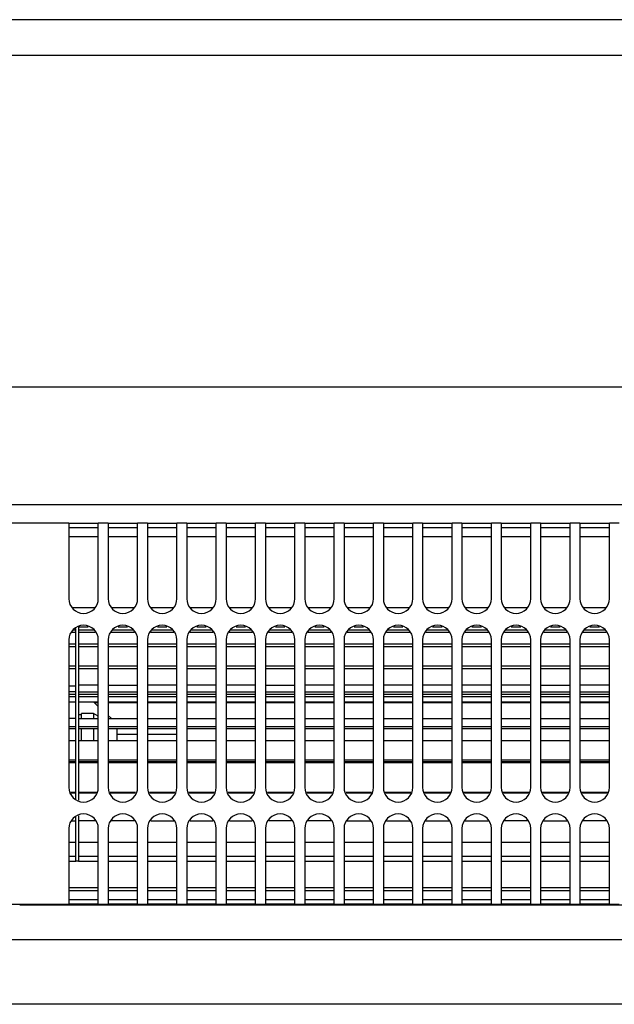
# Model space of a CAD drawing. Units: millimetres. Extents: x -180 to 7975, y -122 to 5841.
# Drawn here: x 4349 to 4450, y 1423 to 1590 of the extents above; entities that cross this region are included whole.
import ezdxf

# ---------------------------------------------------------------- set-up
doc = ezdxf.new("R2010")
doc.units = ezdxf.units.MM
doc.layers.add('1', color=7, linetype='Continuous')

msp = doc.modelspace()

# ---------------------------------------------------------------- linework, layer by layer
at = {"color": 1, "linetype": 'Continuous'}
for p, q in [((6662.732, 1589.521), (3471.932, 1589.521)), ((4295.475, 1583.521), (4647.618, 1583.521)), ((4295.475, 1527.271), (4647.618, 1527.271)), ((4295.475, 1507.271), (4647.618, 1507.271)), ((4357.165, 1504.121), (4341.332, 1504.121)), ((4357.165, 1504.121), (4357.165, 1502.321)), ((4357.165, 1504.121), (4362.165, 1504.121)), ((4362.165, 1503.321), (4357.165, 1503.321)), ((4362.165, 1502.321), (4362.165, 1504.121)), ((4363.832, 1504.121), (4362.165, 1504.121)), ((4363.832, 1504.121), (4368.832, 1504.121)), ((4363.832, 1504.121), (4363.832, 1502.321)), ((4368.832, 1503.321), (4363.832, 1503.321)), ((4368.832, 1502.321), (4368.832, 1504.121)), ((4370.499, 1504.121), (4368.832, 1504.121)), ((4370.499, 1504.121), (4375.499, 1504.121)), ((4370.499, 1504.121), (4370.499, 1502.321)), ((4375.499, 1503.321), (4370.499, 1503.321)), ((4377.165, 1504.121), (4375.499, 1504.121)), ((4375.499, 1502.321), (4375.499, 1504.121)), ((4377.165, 1504.121), (4382.165, 1504.121)), ((4377.165, 1504.121), (4377.165, 1502.321)), ((4382.165, 1503.321), (4377.165, 1503.321)), ((4382.165, 1502.321), (4382.165, 1504.121)), ((4383.832, 1504.121), (4382.165, 1504.121)), ((4383.832, 1504.121), (4388.832, 1504.121)), ((4383.832, 1504.121), (4383.832, 1502.321)), ((4388.832, 1503.321), (4383.832, 1503.321)), ((4388.832, 1502.321), (4388.832, 1504.121)), ((4390.499, 1504.121), (4388.832, 1504.121)), ((4390.499, 1504.121), (4395.499, 1504.121)), ((4390.499, 1504.121), (4390.499, 1502.321)), ((4395.499, 1503.321), (4390.499, 1503.321)), ((4397.165, 1504.121), (4395.499, 1504.121)), ((4395.499, 1502.321), (4395.499, 1504.121)), ((4397.165, 1504.121), (4402.165, 1504.121)), ((4397.165, 1504.121), (4397.165, 1502.321)), ((4402.165, 1503.321), (4397.165, 1503.321)), ((4402.165, 1502.321), (4402.165, 1504.121)), ((4403.832, 1504.121), (4402.165, 1504.121)), ((4403.832, 1504.121), (4403.832, 1502.321)), ((4403.832, 1504.121), (4408.832, 1504.121)), ((4408.832, 1503.321), (4403.832, 1503.321)), ((4410.499, 1504.121), (4408.832, 1504.121)), ((4408.832, 1502.321), (4408.832, 1504.121)), ((4410.499, 1504.121), (4410.499, 1502.321)), ((4410.499, 1504.121), (4415.499, 1504.121)), ((4415.499, 1503.321), (4410.499, 1503.321)), ((4417.165, 1504.121), (4415.499, 1504.121)), ((4415.499, 1502.321), (4415.499, 1504.121)), ((4417.165, 1504.121), (4422.165, 1504.121)), ((4417.165, 1504.121), (4417.165, 1502.321)), ((4422.165, 1503.321), (4417.165, 1503.321)), ((4422.165, 1502.321), (4422.165, 1504.121)), ((4423.832, 1504.121), (4422.165, 1504.121)), ((4423.832, 1504.121), (4423.832, 1502.321)), ((4423.832, 1504.121), (4428.832, 1504.121)), ((4428.832, 1503.321), (4423.832, 1503.321)), ((4428.832, 1502.321), (4428.832, 1504.121)), ((4430.499, 1504.121), (4428.832, 1504.121)), ((4430.499, 1504.121), (4435.499, 1504.121)), ((4430.499, 1504.121), (4430.499, 1502.321)), ((4435.499, 1503.321), (4430.499, 1503.321)), ((4437.165, 1504.121), (4435.499, 1504.121)), ((4435.499, 1502.321), (4435.499, 1504.121)), ((4437.165, 1504.121), (4437.165, 1502.321)), ((4437.165, 1504.121), (4442.165, 1504.121)), ((4442.165, 1503.321), (4437.165, 1503.321)), ((4443.832, 1504.121), (4442.165, 1504.121)), ((4442.165, 1502.321), (4442.165, 1504.121)), ((4443.832, 1504.121), (4448.832, 1504.121)), ((4443.832, 1504.121), (4443.832, 1502.321)), ((4448.832, 1503.321), (4443.832, 1503.321)), ((4450.499, 1504.121), (4448.832, 1504.121)), ((4448.832, 1502.321), (4448.832, 1504.121)), ((4357.165, 1502.321), (4357.165, 1491.321)), ((4362.165, 1501.821), (4357.165, 1501.821)), ((4362.165, 1491.321), (4362.165, 1502.321)), ((4363.832, 1502.321), (4363.832, 1491.321)), ((4368.832, 1501.821), (4363.832, 1501.821)), ((4368.832, 1491.321), (4368.832, 1502.321)), ((4370.499, 1502.321), (4370.499, 1491.321)), ((4375.499, 1501.821), (4370.499, 1501.821)), ((4375.499, 1491.321), (4375.499, 1502.321)), ((4377.165, 1502.321), (4377.165, 1491.321)), ((4382.165, 1501.821), (4377.165, 1501.821)), ((4382.165, 1491.321), (4382.165, 1502.321)), ((4383.832, 1502.321), (4383.832, 1491.321)), ((4388.832, 1501.821), (4383.832, 1501.821)), ((4388.832, 1491.321), (4388.832, 1502.321)), ((4390.499, 1502.321), (4390.499, 1491.321)), ((4395.499, 1501.821), (4390.499, 1501.821)), ((4395.499, 1491.321), (4395.499, 1502.321)), ((4397.165, 1502.321), (4397.165, 1491.321)), ((4402.165, 1501.821), (4397.165, 1501.821)), ((4402.165, 1491.321), (4402.165, 1502.321)), ((4403.832, 1502.321), (4403.832, 1491.321)), ((4408.832, 1501.821), (4403.832, 1501.821)), ((4408.832, 1491.321), (4408.832, 1502.321)), ((4410.499, 1502.321), (4410.499, 1491.321)), ((4415.499, 1501.821), (4410.499, 1501.821)), ((4415.499, 1491.321), (4415.499, 1502.321)), ((4417.165, 1502.321), (4417.165, 1491.321)), ((4422.165, 1501.821), (4417.165, 1501.821)), ((4422.165, 1491.321), (4422.165, 1502.321)), ((4423.832, 1502.321), (4423.832, 1491.321)), ((4428.832, 1501.821), (4423.832, 1501.821)), ((4428.832, 1491.321), (4428.832, 1502.321)), ((4430.499, 1502.321), (4430.499, 1491.321)), ((4435.499, 1501.821), (4430.499, 1501.821)), ((4435.499, 1491.321), (4435.499, 1502.321)), ((4437.165, 1502.321), (4437.165, 1491.321)), ((4442.165, 1501.821), (4437.165, 1501.821)), ((4442.165, 1491.321), (4442.165, 1502.321)), ((4443.832, 1502.321), (4443.832, 1491.321)), ((4448.832, 1501.821), (4443.832, 1501.821)), ((4448.832, 1491.321), (4448.832, 1502.321)), ((4357.787, 1489.821), (4361.544, 1489.821)), ((4364.453, 1489.821), (4368.211, 1489.821)), ((4371.12, 1489.821), (4374.877, 1489.821)), ((4377.787, 1489.821), (4381.544, 1489.821)), ((4384.453, 1489.821), (4388.211, 1489.821)), ((4391.12, 1489.821), (4394.877, 1489.821)), ((4397.787, 1489.821), (4401.544, 1489.821)), ((4404.453, 1489.821), (4408.211, 1489.821)), ((4411.12, 1489.821), (4414.877, 1489.821)), ((4417.787, 1489.821), (4421.544, 1489.821)), ((4424.453, 1489.821), (4428.211, 1489.821)), ((4431.12, 1489.821), (4434.877, 1489.821)), ((4437.787, 1489.821), (4441.544, 1489.821)), ((4444.453, 1489.821), (4448.211, 1489.821)), ((4358.832, 1486.488), (4358.832, 1486.011)), ((4360.47, 1486.488), (4358.832, 1486.488)), ((4367.137, 1486.488), (4365.527, 1486.488)), ((4373.804, 1486.488), (4372.194, 1486.488)), ((4380.47, 1486.488), (4378.86, 1486.488)), ((4387.137, 1486.488), (4385.527, 1486.488)), ((4393.804, 1486.488), (4392.194, 1486.488)), ((4400.47, 1486.488), (4398.86, 1486.488)), ((4407.137, 1486.488), (4405.527, 1486.488)), ((4413.804, 1486.488), (4412.194, 1486.488)), ((4420.47, 1486.488), (4418.86, 1486.488)), ((4427.137, 1486.488), (4425.527, 1486.488)), ((4433.804, 1486.488), (4432.194, 1486.488)), ((4440.47, 1486.488), (4438.86, 1486.488)), ((4447.137, 1486.488), (4445.527, 1486.488)), ((4358.332, 1485.586), (4357.689, 1485.586)), ((4357.865, 1486.011), (4358.332, 1486.011)), ((4358.332, 1486.011), (4358.332, 1486.269)), ((4358.332, 1483.646), (4358.332, 1486.011)), ((4358.832, 1486.011), (4358.832, 1483.646)), ((4358.832, 1486.011), (4361.465, 1486.011)), ((4361.641, 1485.586), (4358.832, 1485.586)), ((4368.308, 1485.586), (4364.356, 1485.586)), ((4364.532, 1486.011), (4368.132, 1486.011)), ((4374.975, 1485.586), (4371.023, 1485.586)), ((4371.199, 1486.011), (4374.799, 1486.011)), ((4381.641, 1485.586), (4377.689, 1485.586)), ((4377.865, 1486.011), (4381.465, 1486.011)), ((4388.308, 1485.586), (4384.356, 1485.586)), ((4384.532, 1486.011), (4388.132, 1486.011)), ((4394.975, 1485.586), (4391.023, 1485.586)), ((4391.199, 1486.011), (4394.799, 1486.011)), ((4401.641, 1485.586), (4397.689, 1485.586)), ((4397.865, 1486.011), (4401.465, 1486.011)), ((4408.308, 1485.586), (4404.356, 1485.586)), ((4404.532, 1486.011), (4408.132, 1486.011)), ((4414.975, 1485.586), (4411.023, 1485.586)), ((4411.199, 1486.011), (4414.799, 1486.011)), ((4421.641, 1485.586), (4417.689, 1485.586)), ((4417.865, 1486.011), (4421.465, 1486.011)), ((4428.308, 1485.586), (4424.356, 1485.586)), ((4424.532, 1486.011), (4428.132, 1486.011)), ((4434.975, 1485.586), (4431.023, 1485.586)), ((4431.199, 1486.011), (4434.799, 1486.011)), ((4441.641, 1485.586), (4437.689, 1485.586)), ((4437.865, 1486.011), (4441.465, 1486.011)), ((4448.308, 1485.586), (4444.356, 1485.586)), ((4444.532, 1486.011), (4448.132, 1486.011)), ((4357.165, 1484.321), (4357.165, 1459.321)), ((4357.165, 1483.646), (4358.332, 1483.646)), ((4358.332, 1483.164), (4357.165, 1483.164)), ((4358.332, 1479.919), (4358.332, 1483.646)), ((4358.832, 1483.646), (4358.832, 1479.921)), ((4358.832, 1483.646), (4362.165, 1483.646)), ((4362.165, 1483.164), (4358.832, 1483.164)), ((4362.165, 1459.321), (4362.165, 1484.321)), ((4363.832, 1484.321), (4363.832, 1459.321)), ((4363.832, 1483.646), (4368.832, 1483.646)), ((4368.832, 1483.164), (4363.832, 1483.164)), ((4368.832, 1459.321), (4368.832, 1484.321)), ((4370.499, 1484.321), (4370.499, 1459.321)), ((4370.499, 1483.646), (4375.499, 1483.646)), ((4375.499, 1483.164), (4370.499, 1483.164)), ((4375.499, 1459.321), (4375.499, 1484.321)), ((4377.165, 1484.321), (4377.165, 1459.321)), ((4377.165, 1483.646), (4382.165, 1483.646)), ((4382.165, 1483.164), (4377.165, 1483.164)), ((4382.165, 1459.321), (4382.165, 1484.321)), ((4383.832, 1484.321), (4383.832, 1459.321)), ((4383.832, 1483.646), (4388.832, 1483.646)), ((4388.832, 1483.164), (4383.832, 1483.164)), ((4388.832, 1459.321), (4388.832, 1484.321)), ((4390.499, 1484.321), (4390.499, 1459.321)), ((4390.499, 1483.646), (4395.499, 1483.646)), ((4395.499, 1483.164), (4390.499, 1483.164)), ((4395.499, 1459.321), (4395.499, 1484.321)), ((4397.165, 1484.321), (4397.165, 1459.321)), ((4397.165, 1483.646), (4402.165, 1483.646)), ((4402.165, 1483.164), (4397.165, 1483.164)), ((4402.165, 1459.321), (4402.165, 1484.321)), ((4403.832, 1484.321), (4403.832, 1459.321)), ((4403.832, 1483.646), (4408.832, 1483.646)), ((4408.832, 1483.164), (4403.832, 1483.164)), ((4408.832, 1459.321), (4408.832, 1484.321)), ((4410.499, 1484.321), (4410.499, 1459.321)), ((4410.499, 1483.646), (4415.499, 1483.646)), ((4415.499, 1483.164), (4410.499, 1483.164)), ((4415.499, 1459.321), (4415.499, 1484.321)), ((4417.165, 1484.321), (4417.165, 1459.321)), ((4417.165, 1483.646), (4422.165, 1483.646)), ((4422.165, 1483.164), (4417.165, 1483.164)), ((4422.165, 1459.321), (4422.165, 1484.321)), ((4423.832, 1484.321), (4423.832, 1459.321)), ((4423.832, 1483.646), (4428.832, 1483.646)), ((4428.832, 1483.164), (4423.832, 1483.164)), ((4428.832, 1459.321), (4428.832, 1484.321)), ((4430.499, 1484.321), (4430.499, 1459.321)), ((4430.499, 1483.646), (4435.499, 1483.646)), ((4435.499, 1483.164), (4430.499, 1483.164)), ((4435.499, 1459.321), (4435.499, 1484.321)), ((4437.165, 1484.321), (4437.165, 1459.321)), ((4437.165, 1483.646), (4442.165, 1483.646)), ((4442.165, 1483.164), (4437.165, 1483.164)), ((4442.165, 1459.321), (4442.165, 1484.321)), ((4443.832, 1484.321), (4443.832, 1459.321)), ((4443.832, 1483.646), (4448.832, 1483.646)), ((4448.832, 1483.164), (4443.832, 1483.164)), ((4448.832, 1459.321), (4448.832, 1484.321)), ((4357.165, 1479.919), (4358.332, 1479.919)), ((4358.332, 1475.13), (4358.332, 1479.919)), ((4358.832, 1479.921), (4358.832, 1475.13)), ((4358.832, 1479.921), (4362.165, 1479.921)), ((4363.832, 1479.921), (4368.832, 1479.921)), ((4370.499, 1479.921), (4375.499, 1479.921)), ((4377.165, 1479.921), (4382.165, 1479.92)), ((4383.832, 1479.92), (4388.832, 1479.92)), ((4390.499, 1479.92), (4395.499, 1479.92)), ((4397.165, 1479.92), (4402.165, 1479.92)), ((4403.832, 1479.92), (4408.832, 1479.92)), ((4410.499, 1479.92), (4415.499, 1479.92)), ((4417.165, 1479.92), (4422.165, 1479.919)), ((4423.832, 1479.919), (4428.832, 1479.919)), ((4430.499, 1479.919), (4435.499, 1479.919)), ((4437.165, 1479.919), (4442.165, 1479.919)), ((4443.832, 1479.919), (4448.832, 1479.919)), ((4358.332, 1479.419), (4357.165, 1479.419)), ((4362.165, 1479.419), (4358.832, 1479.419)), ((4368.832, 1479.419), (4363.832, 1479.419)), ((4375.499, 1479.419), (4370.499, 1479.419)), ((4382.165, 1479.419), (4377.165, 1479.419)), ((4388.832, 1479.419), (4383.832, 1479.419)), ((4395.499, 1479.419), (4390.499, 1479.419)), ((4402.165, 1479.419), (4397.165, 1479.419)), ((4408.832, 1479.419), (4403.832, 1479.419)), ((4415.499, 1479.419), (4410.499, 1479.419)), ((4422.165, 1479.419), (4417.165, 1479.419)), ((4428.832, 1479.419), (4423.832, 1479.419)), ((4435.499, 1479.419), (4430.499, 1479.419)), ((4442.165, 1479.419), (4437.165, 1479.419)), ((4448.832, 1479.419), (4443.832, 1479.419)), ((4357.165, 1476.541), (4358.332, 1476.541)), ((4362.165, 1476.628), (4358.832, 1476.628)), ((4363.832, 1476.628), (4368.832, 1476.628)), ((4375.499, 1476.628), (4370.499, 1476.628)), ((4382.165, 1476.628), (4377.165, 1476.628)), ((4388.832, 1476.628), (4383.832, 1476.628)), ((4390.499, 1476.628), (4395.499, 1476.628)), ((4402.165, 1476.628), (4397.165, 1476.628)), ((4408.832, 1476.628), (4403.832, 1476.628)), ((4415.499, 1476.628), (4410.499, 1476.628)), ((4422.165, 1476.628), (4417.165, 1476.628)), ((4428.832, 1476.628), (4423.832, 1476.628)), ((4435.499, 1476.628), (4430.499, 1476.628)), ((4437.165, 1476.628), (4442.165, 1476.628)), ((4448.832, 1476.628), (4443.832, 1476.628)), ((4358.332, 1475.548), (4357.165, 1475.548)), ((4357.165, 1475.13), (4358.332, 1475.13)), ((4358.332, 1474.652), (4357.165, 1474.652)), ((4358.332, 1469.668), (4358.332, 1475.13)), ((4358.832, 1475.548), (4362.165, 1475.548)), ((4358.832, 1475.13), (4358.832, 1469.668)), ((4358.832, 1475.13), (4362.165, 1475.13)), ((4362.165, 1474.652), (4358.832, 1474.652)), ((4363.832, 1475.548), (4368.832, 1475.548)), ((4363.832, 1475.13), (4368.832, 1475.13)), ((4368.832, 1474.652), (4363.832, 1474.652)), ((4370.499, 1475.548), (4375.499, 1475.548)), ((4370.499, 1475.13), (4375.499, 1475.13)), ((4375.499, 1474.652), (4370.499, 1474.652)), ((4377.165, 1475.548), (4382.165, 1475.548)), ((4377.165, 1475.13), (4382.165, 1475.13)), ((4382.165, 1474.652), (4377.165, 1474.652)), ((4383.832, 1475.548), (4388.832, 1475.548)), ((4383.832, 1475.13), (4388.832, 1475.13)), ((4388.832, 1474.652), (4383.832, 1474.652)), ((4390.499, 1475.548), (4395.499, 1475.548)), ((4390.499, 1475.13), (4395.499, 1475.13)), ((4395.499, 1474.652), (4390.499, 1474.652)), ((4397.165, 1475.548), (4402.165, 1475.548)), ((4397.165, 1475.13), (4402.165, 1475.13)), ((4402.165, 1474.652), (4397.165, 1474.652)), ((4403.832, 1475.548), (4408.832, 1475.548)), ((4403.832, 1475.13), (4408.832, 1475.13)), ((4408.832, 1474.652), (4403.832, 1474.652)), ((4410.499, 1475.548), (4415.499, 1475.548)), ((4410.499, 1475.13), (4415.499, 1475.13)), ((4415.499, 1474.652), (4410.499, 1474.652)), ((4417.165, 1475.548), (4422.165, 1475.548)), ((4417.165, 1475.13), (4422.165, 1475.13)), ((4422.165, 1474.652), (4417.165, 1474.652)), ((4423.832, 1475.548), (4428.832, 1475.548)), ((4423.832, 1475.13), (4428.832, 1475.13)), ((4428.832, 1474.652), (4423.832, 1474.652)), ((4430.499, 1475.548), (4435.499, 1475.548)), ((4430.499, 1475.13), (4435.499, 1475.13)), ((4435.499, 1474.652), (4430.499, 1474.652)), ((4437.165, 1475.548), (4442.165, 1475.548)), ((4437.165, 1475.13), (4442.165, 1475.13)), ((4442.165, 1474.652), (4437.165, 1474.652)), ((4443.832, 1475.548), (4448.832, 1475.548)), ((4443.832, 1475.13), (4448.832, 1475.13)), ((4448.832, 1474.652), (4443.832, 1474.652)), ((4357.165, 1473.796), (4358.332, 1473.796)), ((4358.832, 1473.796), (4362.165, 1473.796)), ((4362.165, 1473.04), (4361.332, 1473.821)), ((4362.165, 1473.634), (4361.532, 1473.634)), ((4363.832, 1473.796), (4368.832, 1473.796)), ((4368.832, 1473.634), (4363.832, 1473.634)), ((4370.499, 1473.796), (4375.499, 1473.796)), ((4375.499, 1473.634), (4370.499, 1473.634)), ((4377.165, 1473.796), (4382.165, 1473.796)), ((4382.165, 1473.634), (4377.165, 1473.634)), ((4383.832, 1473.796), (4388.832, 1473.796)), ((4388.832, 1473.634), (4383.832, 1473.634)), ((4390.499, 1473.796), (4395.499, 1473.796)), ((4395.499, 1473.634), (4390.499, 1473.634)), ((4397.165, 1473.796), (4402.165, 1473.796)), ((4402.165, 1473.634), (4397.165, 1473.634)), ((4403.832, 1473.796), (4408.832, 1473.796)), ((4408.832, 1473.634), (4403.832, 1473.634)), ((4410.499, 1473.796), (4415.499, 1473.796)), ((4415.499, 1473.634), (4410.499, 1473.634)), ((4417.165, 1473.796), (4422.165, 1473.796)), ((4422.165, 1473.634), (4417.165, 1473.634)), ((4423.832, 1473.796), (4428.832, 1473.796)), ((4428.832, 1473.634), (4423.832, 1473.634)), ((4430.499, 1473.796), (4435.499, 1473.796)), ((4435.499, 1473.634), (4430.499, 1473.634)), ((4437.165, 1473.796), (4442.165, 1473.796)), ((4442.165, 1473.634), (4437.165, 1473.634)), ((4443.832, 1473.796), (4448.832, 1473.796)), ((4448.832, 1473.634), (4443.832, 1473.634)), ((4359.332, 1471.591), (4358.832, 1471.591)), ((4359.332, 1470.971), (4359.332, 1471.852)), ((4361.332, 1471.852), (4359.332, 1471.852)), ((4361.332, 1471.852), (4361.332, 1470.971)), ((4362.165, 1471.412), (4361.332, 1471.852)), ((4364.372, 1470.971), (4363.832, 1471.478)), ((4358.332, 1470.971), (4357.165, 1470.971)), ((4357.165, 1469.668), (4358.332, 1469.668)), ((4358.332, 1463.975), (4358.332, 1469.668)), ((4358.832, 1470.971), (4362.165, 1470.971)), ((4358.832, 1469.668), (4358.832, 1463.975)), ((4358.832, 1469.668), (4362.165, 1469.668)), ((4363.832, 1470.971), (4368.832, 1470.971)), ((4363.832, 1469.668), (4368.832, 1469.668)), ((4370.499, 1470.971), (4375.499, 1470.971)), ((4370.499, 1469.668), (4375.499, 1469.668)), ((4377.165, 1470.971), (4382.165, 1470.971)), ((4377.165, 1469.668), (4382.165, 1469.668)), ((4383.832, 1470.971), (4388.832, 1470.971)), ((4383.832, 1469.668), (4388.832, 1469.668)), ((4390.499, 1470.971), (4395.499, 1470.971)), ((4390.499, 1469.668), (4395.499, 1469.668)), ((4397.165, 1470.971), (4402.165, 1470.971)), ((4397.165, 1469.668), (4402.165, 1469.668)), ((4403.832, 1470.971), (4408.832, 1470.971)), ((4403.832, 1469.668), (4408.832, 1469.668)), ((4410.499, 1470.971), (4415.499, 1470.971)), ((4410.499, 1469.668), (4415.499, 1469.668)), ((4417.165, 1470.971), (4422.165, 1470.971)), ((4417.165, 1469.668), (4422.165, 1469.668)), ((4423.832, 1470.971), (4428.832, 1470.971)), ((4423.832, 1469.668), (4428.832, 1469.668)), ((4430.499, 1470.971), (4435.499, 1470.971)), ((4430.499, 1469.668), (4435.499, 1469.668)), ((4437.165, 1470.971), (4442.165, 1470.971)), ((4437.165, 1469.668), (4442.165, 1469.668)), ((4443.832, 1470.971), (4448.832, 1470.971)), ((4443.832, 1469.668), (4448.832, 1469.668)), ((4358.332, 1469.251), (4357.165, 1469.251)), ((4362.165, 1469.251), (4358.832, 1469.251)), ((4359.332, 1467.198), (4359.332, 1469.251)), ((4361.332, 1469.251), (4361.332, 1467.198)), ((4368.832, 1469.251), (4363.832, 1469.251)), ((4365.332, 1469.119), (4365.332, 1467.198)), ((4365.332, 1468.321), (4368.832, 1468.321)), ((4375.499, 1469.251), (4370.499, 1469.251)), ((4370.499, 1468.321), (4375.499, 1468.321)), ((4382.165, 1469.251), (4377.165, 1469.251)), ((4388.832, 1469.251), (4383.832, 1469.251)), ((4395.499, 1469.251), (4390.499, 1469.251)), ((4402.165, 1469.251), (4397.165, 1469.251)), ((4408.832, 1469.251), (4403.832, 1469.251)), ((4415.499, 1469.251), (4410.499, 1469.251)), ((4422.165, 1469.251), (4417.165, 1469.251)), ((4428.832, 1469.251), (4423.832, 1469.251)), ((4435.499, 1469.251), (4430.499, 1469.251)), ((4442.165, 1469.251), (4437.165, 1469.251)), ((4448.832, 1469.251), (4443.832, 1469.251)), ((4358.332, 1467.198), (4357.165, 1467.198)), ((4362.165, 1467.198), (4358.832, 1467.198)), ((4368.832, 1467.198), (4363.832, 1467.198)), ((4375.499, 1467.198), (4370.499, 1467.198)), ((4382.165, 1467.198), (4377.165, 1467.198)), ((4388.832, 1467.198), (4383.832, 1467.198)), ((4395.499, 1467.198), (4390.499, 1467.198)), ((4402.165, 1467.198), (4397.165, 1467.198)), ((4408.832, 1467.198), (4403.832, 1467.198)), ((4415.499, 1467.198), (4410.499, 1467.198)), ((4422.165, 1467.198), (4417.165, 1467.198)), ((4428.832, 1467.198), (4423.832, 1467.198)), ((4435.499, 1467.198), (4430.499, 1467.198)), ((4442.165, 1467.198), (4437.165, 1467.198)), ((4448.832, 1467.198), (4443.832, 1467.198)), ((4357.165, 1463.975), (4358.332, 1463.975)), ((4358.332, 1463.654), (4357.165, 1463.654)), ((4358.332, 1463.468), (4357.165, 1463.468)), ((4358.332, 1458.513), (4358.332, 1463.975)), ((4358.832, 1463.975), (4358.832, 1458.513)), ((4358.832, 1463.975), (4362.165, 1463.975)), ((4362.165, 1463.654), (4358.832, 1463.654)), ((4362.165, 1463.468), (4358.832, 1463.468)), ((4359.332, 1463.468), (4359.332, 1463.654)), ((4361.332, 1463.654), (4361.332, 1463.468)), ((4363.832, 1463.975), (4368.832, 1463.975)), ((4368.832, 1463.654), (4363.832, 1463.654)), ((4368.832, 1463.468), (4363.832, 1463.468)), ((4364.813, 1463.654), (4364.474, 1463.468)), ((4370.499, 1463.975), (4375.499, 1463.975)), ((4375.499, 1463.654), (4370.499, 1463.654)), ((4375.499, 1463.468), (4370.499, 1463.468)), ((4377.165, 1463.975), (4382.165, 1463.975)), ((4382.165, 1463.654), (4377.165, 1463.654)), ((4382.165, 1463.468), (4377.165, 1463.468)), ((4383.832, 1463.975), (4388.832, 1463.975)), ((4388.832, 1463.654), (4383.832, 1463.654)), ((4388.832, 1463.468), (4383.832, 1463.468)), ((4390.499, 1463.975), (4395.499, 1463.975)), ((4395.499, 1463.654), (4390.499, 1463.654)), ((4395.499, 1463.468), (4390.499, 1463.468)), ((4397.165, 1463.975), (4402.165, 1463.975)), ((4402.165, 1463.654), (4397.165, 1463.654)), ((4402.165, 1463.468), (4397.165, 1463.468)), ((4403.832, 1463.975), (4408.832, 1463.975)), ((4408.832, 1463.654), (4403.832, 1463.654)), ((4408.832, 1463.468), (4403.832, 1463.468)), ((4410.499, 1463.975), (4415.499, 1463.975)), ((4415.499, 1463.654), (4410.499, 1463.654)), ((4415.499, 1463.468), (4410.499, 1463.468)), ((4417.165, 1463.975), (4422.165, 1463.975)), ((4422.165, 1463.654), (4417.165, 1463.654)), ((4422.165, 1463.468), (4417.165, 1463.468)), ((4423.832, 1463.975), (4428.832, 1463.975)), ((4428.832, 1463.654), (4423.832, 1463.654)), ((4428.832, 1463.468), (4423.832, 1463.468)), ((4430.499, 1463.975), (4435.499, 1463.975)), ((4435.499, 1463.654), (4430.499, 1463.654)), ((4435.499, 1463.468), (4430.499, 1463.468)), ((4437.165, 1463.975), (4442.165, 1463.975)), ((4442.165, 1463.654), (4437.165, 1463.654)), ((4442.165, 1463.468), (4437.165, 1463.468)), ((4443.832, 1463.975), (4448.832, 1463.975)), ((4448.832, 1463.654), (4443.832, 1463.654)), ((4448.832, 1463.468), (4443.832, 1463.468)), ((4357.5, 1458.513), (4358.332, 1458.513)), ((4358.332, 1458.313), (4357.583, 1458.313)), ((4358.332, 1457.374), (4358.332, 1458.513)), ((4358.832, 1458.513), (4358.832, 1457.166)), ((4358.832, 1458.513), (4361.831, 1458.513)), ((4361.748, 1458.313), (4358.832, 1458.313)), ((4364.167, 1458.513), (4368.497, 1458.513)), ((4368.414, 1458.313), (4364.25, 1458.313)), ((4370.834, 1458.513), (4375.164, 1458.513)), ((4375.081, 1458.313), (4370.917, 1458.313)), ((4377.5, 1458.513), (4381.831, 1458.513)), ((4381.748, 1458.313), (4377.583, 1458.313)), ((4384.167, 1458.513), (4388.497, 1458.513)), ((4388.414, 1458.313), (4384.25, 1458.313)), ((4390.834, 1458.513), (4395.164, 1458.513)), ((4395.081, 1458.313), (4390.917, 1458.313)), ((4397.5, 1458.513), (4401.831, 1458.513)), ((4401.748, 1458.313), (4397.583, 1458.313)), ((4404.167, 1458.513), (4408.497, 1458.513)), ((4408.414, 1458.313), (4404.25, 1458.313)), ((4410.834, 1458.513), (4415.164, 1458.513)), ((4415.081, 1458.313), (4410.917, 1458.313)), ((4417.5, 1458.513), (4421.831, 1458.513)), ((4421.748, 1458.313), (4417.583, 1458.313)), ((4424.167, 1458.513), (4428.497, 1458.513)), ((4428.414, 1458.313), (4424.25, 1458.313)), ((4430.833, 1458.513), (4435.164, 1458.513)), ((4435.081, 1458.313), (4430.917, 1458.313)), ((4437.5, 1458.513), (4441.831, 1458.513)), ((4441.748, 1458.313), (4437.583, 1458.313)), ((4444.167, 1458.513), (4448.497, 1458.513)), ((4448.414, 1458.313), (4444.25, 1458.313)), ((4357.72, 1453.661), (4358.332, 1453.661)), ((4358.332, 1453.661), (4358.332, 1454.269)), ((4358.332, 1449.996), (4358.332, 1453.661)), ((4358.832, 1454.476), (4358.832, 1453.661)), ((4358.832, 1453.661), (4358.832, 1449.996)), ((4361.611, 1453.661), (4358.832, 1453.661)), ((4368.277, 1453.661), (4364.387, 1453.661)), ((4371.054, 1453.661), (4374.944, 1453.661)), ((4377.72, 1453.661), (4381.611, 1453.661)), ((4384.387, 1453.661), (4388.277, 1453.661)), ((4394.944, 1453.661), (4391.054, 1453.661)), ((4401.611, 1453.661), (4397.72, 1453.661)), ((4404.387, 1453.661), (4408.277, 1453.661)), ((4411.054, 1453.661), (4414.944, 1453.661)), ((4417.72, 1453.661), (4421.611, 1453.661)), ((4424.387, 1453.661), (4428.277, 1453.661)), ((4434.944, 1453.661), (4431.054, 1453.661)), ((4437.72, 1453.661), (4441.611, 1453.661)), ((4448.277, 1453.661), (4444.387, 1453.661)), ((4357.165, 1452.321), (4357.165, 1441.321)), ((4362.165, 1441.321), (4362.165, 1452.321)), ((4363.832, 1452.321), (4363.832, 1441.321)), ((4368.832, 1441.321), (4368.832, 1452.321)), ((4370.499, 1452.321), (4370.499, 1441.321)), ((4375.499, 1441.321), (4375.499, 1452.321)), ((4377.165, 1452.321), (4377.165, 1441.321)), ((4382.165, 1441.321), (4382.165, 1452.321)), ((4383.832, 1452.321), (4383.832, 1441.321)), ((4388.832, 1441.321), (4388.832, 1452.321)), ((4390.499, 1452.321), (4390.499, 1441.321)), ((4395.499, 1441.321), (4395.499, 1452.321)), ((4397.165, 1452.321), (4397.165, 1441.321)), ((4402.165, 1441.321), (4402.165, 1452.321)), ((4403.832, 1452.321), (4403.832, 1441.321)), ((4408.832, 1441.321), (4408.832, 1452.321)), ((4410.499, 1452.321), (4410.499, 1441.321)), ((4415.499, 1441.321), (4415.499, 1452.321)), ((4417.165, 1452.321), (4417.165, 1441.321)), ((4422.165, 1441.321), (4422.165, 1452.321)), ((4423.832, 1452.321), (4423.832, 1441.321)), ((4428.832, 1441.321), (4428.832, 1452.321)), ((4430.499, 1452.321), (4430.499, 1441.321)), ((4435.499, 1441.321), (4435.499, 1452.321)), ((4437.165, 1452.321), (4437.165, 1441.321)), ((4442.165, 1441.321), (4442.165, 1452.321)), ((4443.832, 1452.321), (4443.832, 1441.321)), ((4448.832, 1441.321), (4448.832, 1452.321)), ((4357.165, 1449.996), (4358.332, 1449.996)), ((4358.332, 1447.631), (4358.332, 1449.996)), ((4358.832, 1449.996), (4358.832, 1447.631)), ((4358.832, 1449.996), (4362.165, 1449.996)), ((4363.832, 1449.996), (4368.832, 1449.996)), ((4370.499, 1449.996), (4375.499, 1449.996)), ((4377.165, 1449.996), (4382.165, 1449.996)), ((4383.832, 1449.996), (4388.832, 1449.996)), ((4390.499, 1449.996), (4395.499, 1449.996)), ((4397.165, 1449.996), (4402.165, 1449.996)), ((4403.832, 1449.996), (4408.832, 1449.996)), ((4410.499, 1449.996), (4415.499, 1449.996)), ((4417.165, 1449.996), (4422.165, 1449.996)), ((4423.832, 1449.996), (4428.832, 1449.996)), ((4430.499, 1449.996), (4435.499, 1449.996)), ((4437.165, 1449.996), (4442.165, 1449.996)), ((4443.832, 1449.996), (4448.832, 1449.996)), ((4357.165, 1447.631), (4358.332, 1447.631)), ((4357.165, 1446.821), (4358.332, 1446.821)), ((4358.332, 1446.821), (4358.332, 1447.631)), ((4358.832, 1446.821), (4358.332, 1446.821)), ((4358.832, 1447.631), (4358.832, 1446.821)), ((4358.832, 1447.631), (4362.165, 1447.631)), ((4358.832, 1446.821), (4362.165, 1446.821)), ((4363.832, 1447.631), (4368.832, 1447.631)), ((4363.832, 1446.821), (4368.832, 1446.821)), ((4370.499, 1447.631), (4375.499, 1447.631)), ((4370.499, 1446.821), (4375.499, 1446.821)), ((4377.165, 1447.631), (4382.165, 1447.631)), ((4377.165, 1446.821), (4382.165, 1446.821)), ((4383.832, 1447.631), (4388.832, 1447.631)), ((4383.832, 1446.821), (4388.832, 1446.821)), ((4390.499, 1447.631), (4395.499, 1447.631)), ((4390.499, 1446.821), (4395.499, 1446.821)), ((4397.165, 1447.631), (4402.165, 1447.631)), ((4397.165, 1446.821), (4402.165, 1446.821)), ((4403.832, 1447.631), (4408.832, 1447.631)), ((4403.832, 1446.821), (4408.832, 1446.821)), ((4410.499, 1447.631), (4415.499, 1447.631)), ((4410.499, 1446.821), (4415.499, 1446.821)), ((4417.165, 1447.631), (4422.165, 1447.631)), ((4417.165, 1446.821), (4422.165, 1446.821)), ((4423.832, 1447.631), (4428.832, 1447.631)), ((4423.832, 1446.821), (4428.832, 1446.821)), ((4430.499, 1447.631), (4435.499, 1447.631)), ((4430.499, 1446.821), (4435.499, 1446.821)), ((4437.165, 1447.631), (4442.165, 1447.631)), ((4437.165, 1446.821), (4442.165, 1446.821)), ((4443.832, 1447.631), (4448.832, 1447.631)), ((4443.832, 1446.821), (4448.832, 1446.821)), ((4357.165, 1442.321), (4362.165, 1442.321)), ((4357.165, 1441.821), (4362.165, 1441.821)), ((4357.165, 1441.321), (4357.165, 1439.521)), ((4362.165, 1439.521), (4362.165, 1441.321)), ((4363.832, 1442.321), (4368.832, 1442.321)), ((4363.832, 1441.821), (4368.832, 1441.821)), ((4363.832, 1441.321), (4363.832, 1439.521)), ((4368.832, 1439.521), (4368.832, 1441.321)), ((4370.499, 1442.321), (4375.499, 1442.321)), ((4370.499, 1441.821), (4375.499, 1441.821)), ((4370.499, 1441.321), (4370.499, 1439.521)), ((4375.499, 1439.521), (4375.499, 1441.321)), ((4377.165, 1442.321), (4382.165, 1442.321)), ((4377.165, 1441.821), (4382.165, 1441.821)), ((4377.165, 1441.321), (4377.165, 1439.521)), ((4382.165, 1439.521), (4382.165, 1441.321)), ((4383.832, 1442.321), (4388.832, 1442.321)), ((4383.832, 1441.821), (4388.832, 1441.821)), ((4383.832, 1441.321), (4383.832, 1439.521)), ((4388.832, 1439.521), (4388.832, 1441.321)), ((4390.499, 1442.321), (4395.499, 1442.321)), ((4390.499, 1441.821), (4395.499, 1441.821)), ((4390.499, 1441.321), (4390.499, 1439.521)), ((4395.499, 1439.521), (4395.499, 1441.321)), ((4397.165, 1442.321), (4402.165, 1442.321)), ((4397.165, 1441.821), (4402.165, 1441.821)), ((4397.165, 1441.321), (4397.165, 1439.521)), ((4402.165, 1439.521), (4402.165, 1441.321)), ((4403.832, 1442.321), (4408.832, 1442.321)), ((4403.832, 1441.821), (4408.832, 1441.821)), ((4403.832, 1441.321), (4403.832, 1439.521)), ((4408.832, 1439.521), (4408.832, 1441.321)), ((4410.499, 1442.321), (4415.499, 1442.321)), ((4410.499, 1441.821), (4415.499, 1441.821)), ((4410.499, 1441.321), (4410.499, 1439.521)), ((4415.499, 1439.521), (4415.499, 1441.321)), ((4417.165, 1442.321), (4422.165, 1442.321)), ((4417.165, 1441.821), (4422.165, 1441.821)), ((4417.165, 1441.321), (4417.165, 1439.521)), ((4422.165, 1439.521), (4422.165, 1441.321)), ((4423.832, 1442.321), (4428.832, 1442.321)), ((4423.832, 1441.821), (4428.832, 1441.821)), ((4423.832, 1441.321), (4423.832, 1439.521)), ((4428.832, 1439.521), (4428.832, 1441.321)), ((4430.499, 1442.321), (4435.499, 1442.321)), ((4430.499, 1441.821), (4435.499, 1441.821)), ((4430.499, 1441.321), (4430.499, 1439.521)), ((4435.499, 1439.521), (4435.499, 1441.321)), ((4437.165, 1442.321), (4442.165, 1442.321)), ((4437.165, 1441.821), (4442.165, 1441.821)), ((4437.165, 1441.321), (4437.165, 1439.521)), ((4442.165, 1439.521), (4442.165, 1441.321)), ((4443.832, 1442.321), (4448.832, 1442.321)), ((4443.832, 1441.821), (4448.832, 1441.821)), ((4443.832, 1441.321), (4443.832, 1439.521)), ((4448.832, 1439.521), (4448.832, 1441.321)), ((4357.165, 1440.321), (4362.165, 1440.321)), ((4363.832, 1440.321), (4368.832, 1440.321)), ((4370.499, 1440.321), (4375.499, 1440.321)), ((4377.165, 1440.321), (4382.165, 1440.321)), ((4383.832, 1440.321), (4388.832, 1440.321)), ((4390.499, 1440.321), (4395.499, 1440.321)), ((4397.165, 1440.321), (4402.165, 1440.321)), ((4403.832, 1440.321), (4408.832, 1440.321)), ((4410.499, 1440.321), (4415.499, 1440.321)), ((4417.165, 1440.321), (4422.165, 1440.321)), ((4423.832, 1440.321), (4428.832, 1440.321)), ((4430.499, 1440.321), (4435.499, 1440.321)), ((4437.165, 1440.321), (4442.165, 1440.321)), ((4443.832, 1440.321), (4448.832, 1440.321)), ((4341.332, 1439.521), (4357.165, 1439.521)), ((4647.618, 1439.321), (4348.832, 1439.321)), ((4362.165, 1439.521), (4357.165, 1439.521)), ((4362.165, 1439.521), (4363.832, 1439.521)), ((4368.832, 1439.521), (4363.832, 1439.521)), ((4368.832, 1439.521), (4370.499, 1439.521)), ((4375.499, 1439.521), (4370.499, 1439.521)), ((4375.499, 1439.521), (4377.165, 1439.521)), ((4382.165, 1439.521), (4377.165, 1439.521)), ((4382.165, 1439.521), (4383.832, 1439.521)), ((4388.832, 1439.521), (4383.832, 1439.521)), ((4388.832, 1439.521), (4390.499, 1439.521)), ((4395.499, 1439.521), (4390.499, 1439.521)), ((4395.499, 1439.521), (4397.165, 1439.521)), ((4402.165, 1439.521), (4397.165, 1439.521)), ((4402.165, 1439.521), (4403.832, 1439.521)), ((4408.832, 1439.521), (4403.832, 1439.521)), ((4408.832, 1439.521), (4410.499, 1439.521)), ((4415.499, 1439.521), (4410.499, 1439.521)), ((4415.499, 1439.521), (4417.165, 1439.521)), ((4422.165, 1439.521), (4417.165, 1439.521)), ((4422.165, 1439.521), (4423.832, 1439.521)), ((4428.832, 1439.521), (4423.832, 1439.521)), ((4428.832, 1439.521), (4430.499, 1439.521)), ((4435.499, 1439.521), (4430.499, 1439.521)), ((4435.499, 1439.521), (4437.165, 1439.521)), ((4442.165, 1439.521), (4437.165, 1439.521)), ((4442.165, 1439.521), (4443.832, 1439.521)), ((4448.832, 1439.521), (4443.832, 1439.521)), ((4448.832, 1439.521), (4450.499, 1439.521)), ((3471.932, 1433.521), (6662.732, 1433.521))]:
    msp.add_line(p, q, dxfattribs=at)
for centre, start, end in [((4359.665, 1491.321), 180, 0), ((4366.332, 1491.321), 180, 0), ((4372.999, 1491.321), 180, 0), ((4379.665, 1491.321), 180, 0), ((4386.332, 1491.321), 180, 0), ((4392.999, 1491.321), 180, 0), ((4399.665, 1491.321), 180, 0), ((4406.332, 1491.321), 180, 0), ((4412.999, 1491.321), 180, 0), ((4419.665, 1491.321), 180, 0), ((4426.332, 1491.321), 180, 0), ((4432.999, 1491.321), 180, 0), ((4439.665, 1491.321), 180, 0), ((4446.332, 1491.321), 180, 0), ((4359.665, 1484.321), 0, 180), ((4366.332, 1484.321), 0, 180), ((4372.999, 1484.321), 0, 180), ((4379.665, 1484.321), 0, 180), ((4386.332, 1484.321), 0, 180), ((4392.999, 1484.321), 0, 180), ((4399.665, 1484.321), 0, 180), ((4406.332, 1484.321), 0, 180), ((4412.999, 1484.321), 0, 180), ((4419.665, 1484.321), 0, 180), ((4426.332, 1484.321), 0, 180), ((4432.999, 1484.321), 0, 180), ((4439.665, 1484.321), 0, 180), ((4446.332, 1484.321), 0, 180), ((4359.665, 1459.321), 180, 0), ((4366.332, 1459.321), 180, 0), ((4372.999, 1459.321), 180, 0), ((4379.665, 1459.321), 180, 0), ((4386.332, 1459.321), 180, 0), ((4392.999, 1459.321), 180, 0), ((4399.665, 1459.321), 180, 0), ((4406.332, 1459.321), 180, 0), ((4412.999, 1459.321), 180, 0), ((4419.665, 1459.321), 180, 0), ((4426.332, 1459.321), 180, 0), ((4432.999, 1459.321), 180, 0), ((4439.665, 1459.321), 180, 0), ((4446.332, 1459.321), 180, 0), ((4359.665, 1452.321), 0, 180), ((4366.332, 1452.321), 0, 180), ((4372.999, 1452.321), 0, 180), ((4379.665, 1452.321), 0, 180), ((4386.332, 1452.321), 0, 180), ((4392.999, 1452.321), 0, 180), ((4399.665, 1452.321), 0, 180), ((4406.332, 1452.321), 0, 180), ((4412.999, 1452.321), 0, 180), ((4419.665, 1452.321), 0, 180), ((4426.332, 1452.321), 0, 180), ((4432.999, 1452.321), 0, 180), ((4439.665, 1452.321), 0, 180), ((4446.332, 1452.321), 0, 180)]:
    msp.add_arc(centre, 2.5, start, end, dxfattribs=at)
at = {"layer": '1', "color": 6, "linetype": 'Continuous'}
msp.add_line((6662.332, 1422.521), (3472.332, 1422.521), dxfattribs=at)

doc.saveas('drawing.dxf')
